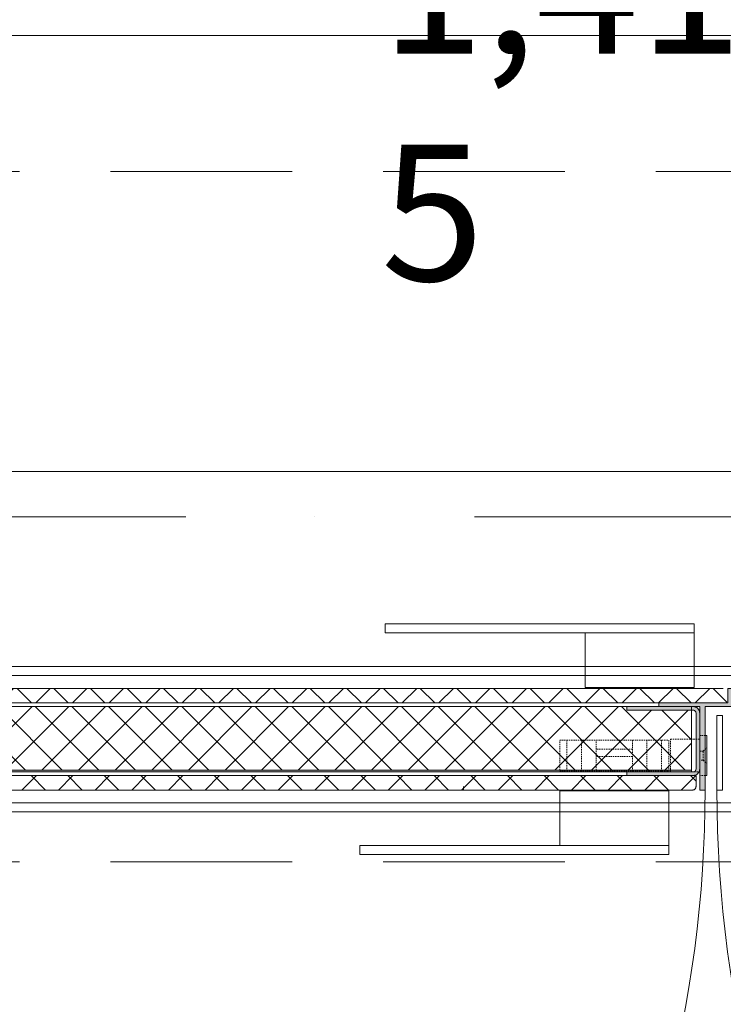
# Model space of a CAD drawing. Units: millimetres. Extents: x -4314 to 60772, y -10497 to 41353.
# Drawn here: x 12985 to 13373, y 18574 to 19116 of the extents above; entities that cross this region are included whole.
import ezdxf

# ---------------------------------------------------------------- set-up
doc = ezdxf.new("R2010")
doc.units = ezdxf.units.MM
doc.header["$MEASUREMENT"] = 0
for name, pattern in [('02 SZAGGATOTT', [1.25, 0.75, -0.5]), ('szaggat_0.5_0.5', [50, 25, -25]), ('Tengelyvonal', [335.138881, 176.388884, -88.194442, 0, -70.555556]), ('VERDECKT', [150, 100, -50]), ('Wipeout_Contour', [1000, 0, -1000])]:
    doc.linetypes.add(name, pattern=pattern)
doc.layers.add('BELSŐÉPÍTÉSZET FALBURKOLAT.Belsőépítészet', color=7, linetype='Continuous')
doc.layers.add('méretek.ÚJ', color=7, linetype='Continuous')
for name, color, linetype, lineweight in [('BELSŐÉPÍTÉSZET FALBURKOLAT.Belsőépítészet_Toll_száma__42', 171, 'Continuous', 0), ('BELSŐÉPÍTÉSZET FALBURKOLAT.Belsőépítészet_Toll_száma__43', 161, 'Continuous', 0), ('BELSŐÉPÍTÉSZET FALBURKOLAT.Belsőépítészet_Toll_száma__46', 171, 'Continuous', 0), ('lépcsőház.ÚJ_Toll_száma__42', 171, 'Continuous', 0), ('méretek.ÚJ_Toll_száma__41', 5, 'Continuous', 0), ('méretek.ÚJ_Toll_száma__43', 161, 'Continuous', 0), ('RASZTER.rajz_Toll_száma__5', 250, 'Continuous', 0), ('szerkezet.MEGLÉVŐ_Toll_száma__2', 8, 'Continuous', 0), ('üvegfal.ÚJ_Toll_száma__42', 171, 'Continuous', 0)]:
    doc.layers.add(name, color=color, linetype=linetype, lineweight=lineweight)
doc.styles.add('ELKÉSZÜLT_STÍLUS_2', font='txt')
doc.dimstyles.new('ELKÉSZÜLT_STÍLUS__1', dxfattribs={"dimtxt": 75, "dimasz": 38, "dimexe": 0.18, "dimexo": 0, "dimgap": 0.09, "dimtad": 1, "dimtih": 1, "dimtoh": 1, "dimlfac": 0.001, "dimzin": 0, "dimdsep": 46, "dimtxsty": 'ELKÉSZÜLT_STÍLUS_2', "dimblk": 'ARROWHEAD_6', "dimblk1": 'ARROWHEAD_6', "dimblk2": 'ARROWHEAD_6', "dimcen": 0.09, "dimclrd": 161, "dimclre": 161, "dimclrt": 5, "dimazin": 0, "dimtfac": 1, "dimtdec": 4, "dimtmove": 0, "dimatfit": 3, "dimfxl": 1, "dimtolj": 1, "dimtzin": 0, "dimarcsym": 0})
pattern_1 = [(45, (0, 0), (0, 20.16), []), (135, (0, 0), (-20.16, 0), [])]

# ---------------------------------------------------------------- blocks, each defined once
blk = doc.blocks.new('*D70')
at = {"layer": 'méretek.ÚJ_Toll_száma__41', "linetype": 'Continuous'}
for p, q in [((12660.38, 18887.25), (12620.38, 18847.25)), ((14075.38, 18887.25), (14035.38, 18847.25))]:
    blk.add_line(p, q, dxfattribs=at)
at = {"layer": 'méretek.ÚJ_Toll_száma__43', "linetype": 'Continuous'}
for p, q in [((12640.38, 18829.75), (12640.38, 18904.75)), ((14055.38, 18829.75), (14055.38, 18904.75)), ((12640.38, 18867.25), (14055.38, 18867.25))]:
    blk.add_line(p, q, dxfattribs=at)
at = {"layer": 'méretek.ÚJ_Toll_száma__41', "char_height": 75, "attachment_point": 7, "style": 'ELKÉSZÜLT_STÍLUS_2'}
for s, insert in [('\\A1;{\\fArial Narrow Közép-európai|b0|i0|c0|p34;16\\fArial Narrow Közép-európai|b0|i0|c0|p34;\\A1{\\H.66x;\\S5^  ;}}', (13907.7, 18880.98)), ('\\A1;{\\fArial Narrow Közép-európai|b0|i0|c0|p34;1,41\\fArial Narrow Közép-európai|b0|i0|c0|p34;\\A1{\\H.66x;\\S5^  ;}}', (13184.2, 18867.27))]:
    blk.add_mtext(s, dxfattribs=dict(at, insert=insert))
blk = doc.blocks.new('ARROWHEAD_6')
at = {"color": 0, "linetype": 'Continuous', "lineweight": 0}
for p, q in [((-0.5, -0.5), (0.5, 0.5)), ((0, 0), (-1, 0))]:
    blk.add_line(p, q, dxfattribs=at)
blk = doc.blocks.new('*D83')
at = {"layer": 'méretek.ÚJ_Toll_száma__41', "linetype": 'Continuous'}
for p, q in [((12660.38, 19318.7), (12620.38, 19278.7)), ((14200.38, 19278.7), (14240.38, 19318.7))]:
    blk.add_line(p, q, dxfattribs=at)
at = {"layer": 'méretek.ÚJ_Toll_száma__43', "linetype": 'Continuous'}
for p, q in [((12640.38, 19261.2), (12640.38, 19336.2)), ((14220.38, 19261.2), (14220.38, 19336.2)), ((12610.38, 19298.7), (12640.38, 19298.7)), ((12640.38, 19298.7), (14220.38, 19298.7)), ((14220.38, 19298.7), (14250.38, 19298.7))]:
    blk.add_line(p, q, dxfattribs=at)
at = {"layer": 'méretek.ÚJ_Toll_száma__41', "insert": (13346.38, 19313.7), "char_height": 75, "attachment_point": 7, "style": 'ELKÉSZÜLT_STÍLUS_2'}
blk.add_mtext('\\A1;{\\fArial Narrow Közép-európai|b0|i0|c0|p34;1,58}', dxfattribs=at)
blk = doc.blocks.new('*D377')
at = {"layer": 'méretek.ÚJ_Toll_száma__41', "linetype": 'Continuous'}
for p, q in [((7800.38, 20284.94), (7760.38, 20244.94)), ((7950.38, 20284.94), (7910.38, 20244.94))]:
    blk.add_line(p, q, dxfattribs=at)
at = {"layer": 'méretek.ÚJ_Toll_száma__43', "linetype": 'Continuous'}
for p, q in [((7780.38, 20227.44), (7780.38, 20302.44)), ((7930.38, 20227.44), (7930.38, 20302.44)), ((7780.38, 20264.94), (7930.38, 20264.94)), ((7930.38, 20264.94), (14503.14, 20264.94))]:
    blk.add_line(p, q, dxfattribs=at)
at = {"layer": 'méretek.ÚJ_Toll_száma__41', "insert": (7807.38, 20279.94), "char_height": 75, "attachment_point": 7, "style": 'ELKÉSZÜLT_STÍLUS_2'}
blk.add_mtext('\\A1;{\\fArial Narrow Közép-európai|b0|i0|c0|p34;15}', dxfattribs=at)
blk = doc.blocks.new('*D378')
at = {"layer": 'méretek.ÚJ_Toll_száma__41', "linetype": 'Continuous'}
for p, q in [((7950.38, 20284.94), (7910.38, 20244.94)), ((14523.14, 20284.94), (14483.14, 20244.94))]:
    blk.add_line(p, q, dxfattribs=at)
at = {"layer": 'méretek.ÚJ_Toll_száma__43', "linetype": 'Continuous'}
for p, q in [((14503.14, 20227.44), (14503.14, 20302.44)), ((7930.38, 20264.94), (14503.14, 20264.94)), ((14503.14, 20264.94), (14573.14, 20264.94))]:
    blk.add_line(p, q, dxfattribs=at)
at = {"layer": 'méretek.ÚJ_Toll_száma__41', "char_height": 75, "attachment_point": 7, "style": 'ELKÉSZÜLT_STÍLUS_2'}
for s, insert in [('\\A1;{\\fArial Narrow Közép-európai|b0|i0|c0|p34;6,57\\fArial Narrow Közép-európai|b0|i0|c0|p34;\\A1{\\H.66x;\\S5^  ;}}', (11092.92, 20264.96)), ('\\A1;{\\fArial Narrow Közép-európai|b0|i0|c0|p34;7}', (14435.14, 20279.94))]:
    blk.add_mtext(s, dxfattribs=dict(at, insert=insert))

msp = doc.modelspace()

# ---------------------------------------------------------------- linework, layer by layer
at = {"layer": 'BELSŐÉPÍTÉSZET FALBURKOLAT.Belsőépítészet_Toll_száma__42', "linetype": 'Continuous'}
msp.add_line((14875.384, 19107.372), (7930.384, 19107.372), dxfattribs=at)
at = {"layer": 'BELSŐÉPÍTÉSZET FALBURKOLAT.Belsőépítészet_Toll_száma__42', "linetype": 'Continuous', "flags": 128}
msp.add_lwpolyline([(12690.374, 19107.372), (14055.374, 19107.372), (14055.374, 18332.372), (12690.374, 18332.372)], close=True, dxfattribs=at)
at = {"layer": 'BELSŐÉPÍTÉSZET FALBURKOLAT.Belsőépítészet_Toll_száma__43', "linetype": 'Continuous'}
msp.add_line((12445.384, 19107.372), (14055.384, 19107.372), dxfattribs=at)
at = {"layer": 'lépcsőház.ÚJ_Toll_száma__42', "linetype": 'szaggat_0.5_0.5'}
msp.add_line((12445.384, 19107.372), (14055.384, 19107.372), dxfattribs=at)
at = {"layer": 'RASZTER.rajz_Toll_száma__5', "linetype": 'Tengelyvonal'}
msp.add_line((24810.216, 18842.372), (-910.491, 18842.372), dxfattribs=at)
at = {"layer": 'szerkezet.MEGLÉVŐ_Toll_száma__2', "linetype": 'VERDECKT'}
for p, q in [((23935.383, 19032.372), (7880.384, 19032.372)), ((23935.383, 18652.372), (7880.384, 18652.372))]:
    msp.add_line(p, q, dxfattribs=at)

# ---------------------------------------------------------------- dimensions: what is measured, and where the dimension line sits
at = {"layer": 'méretek.ÚJ', "color": 161, "linetype": 'Continuous', "lineweight": 0}
for base, p1, p2, picture, middle in [((14503.145, 20264.943), (7930.384, 19107.372), (14503.145, 20554.872), '*D378', (11267.781, 20317.443)), ((7930.384, 20264.943), (7780.384, 19032.472), (7930.384, 19107.372), '*D377', (7864.298, 20317.443))]:
    dim = msp.add_linear_dim(base=base, p1=p1, p2=p2, angle=0, dimstyle='ELKÉSZÜLT_STÍLUS__1', dxfattribs=at)
    dim.commit()
    dim.dimension.update_dxf_attribs({"geometry": picture, "text_midpoint": middle, "dimtype": 160})
dim = msp.add_linear_dim(base=(14055.38388, 18867.25369), p1=(12640.38387, 19032.37227), p2=(14055.38388, 19107.37227), dimstyle='ELKÉSZÜLT_STÍLUS__1', dxfattribs=at)
dim.commit()
dim.dimension.update_dxf_attribs({"geometry": '*D70', "text_midpoint": (13359.06063, 18919.75369), "dimtype": 160})

# ---------------------------------------------------------------- next in the draw order: wipeouts: each hides what was drawn before it
at = {"color": 254, "linetype": 'Wipeout_Contour', "lineweight": 0, "ltscale": 92054.169891}
msp.add_wipeout([(12640.384, 18759.872), (12640.384, 18679.872), (14105.38, 18679.872), (14105.38, 18759.872)], dxfattribs=at).dxf.layer = 'BELSŐÉPÍTÉSZET FALBURKOLAT.Belsőépítészet'

# ---------------------------------------------------------------- next in the draw order: linework, layer by layer
at = {"layer": 'BELSŐÉPÍTÉSZET FALBURKOLAT.Belsőépítészet_Toll_száma__46', "linetype": 'Continuous', "flags": 128}
msp.add_lwpolyline([(12640.384, 18759.872), (12640.384, 18679.872), (14105.38, 18679.872), (14105.38, 18759.872)], close=True, dxfattribs=at)

# ---------------------------------------------------------------- next in the draw order: wipeouts: each hides what was drawn before it
at = {"color": 254, "linetype": 'Wipeout_Contour', "lineweight": 0, "ltscale": 91239.540724}
msp.add_wipeout([(13355.062, 18737.872), (12703.884, 18737.872), (12703.884, 18702.872), (13355.062, 18702.872)], dxfattribs=at).dxf.layer = 'BELSŐÉPÍTÉSZET FALBURKOLAT.Belsőépítészet'
at = {"color": 254, "linetype": 'Wipeout_Contour', "lineweight": 0, "ltscale": 91971.143838}
msp.add_wipeout([(13362.562, 18721.872), (13362.562, 18699.872), (13363.562, 18699.872), (13363.562, 18721.872)], dxfattribs=at).dxf.layer = 'BELSŐÉPÍTÉSZET FALBURKOLAT.Belsőépítészet'
at = {"color": 254, "linetype": 'Wipeout_Contour', "lineweight": 0, "ltscale": 820316.877056}
msp.add_wipeout([(12699.384, 18699.872), (12699.384, 18693.825), (12699.405, 18693.594), (12699.445, 18693.384), (12699.506, 18693.186), (12699.589, 18692.99), (12699.667, 18692.847), (12699.756, 18692.71), (12699.858, 18692.58), (12699.97, 18692.458), (12700.091, 18692.346), (12700.222, 18692.245), (12700.358, 18692.155), (12700.501, 18692.078), (12700.697, 18691.994), (12700.895, 18691.933), (12701.106, 18691.893), (12701.337, 18691.872), (13355.609, 18691.872), (13355.84, 18691.893), (13356.05, 18691.933), (13356.249, 18691.994), (13356.445, 18692.078), (13356.587, 18692.155), (13356.724, 18692.244), (13356.855, 18692.346), (13356.976, 18692.458), (13357.088, 18692.58), (13357.19, 18692.71), (13357.279, 18692.847), (13357.357, 18692.989), (13357.441, 18693.185), (13357.502, 18693.384), (13357.542, 18693.594), (13357.562, 18693.825), (13357.562, 18699.872)], dxfattribs=at).dxf.layer = 'BELSŐÉPÍTÉSZET FALBURKOLAT.Belsőépítészet'

# ---------------------------------------------------------------- next in the draw order: hatches: boundary and pattern name
at = {"layer": 'BELSŐÉPÍTÉSZET FALBURKOLAT.Belsőépítészet_Toll_száma__46', "linetype": 'Continuous'}
h = msp.add_hatch(dxfattribs=at)
h.set_pattern_fill('0_POZDORJA', color=256, style=0, pattern_type=2)
h.set_pattern_definition(pattern_1)
h.paths.add_polyline_path([(13355.062, 18737.872), (12703.884, 18737.872), (12703.884, 18702.872), (13355.062, 18702.872)])
h = msp.add_hatch(dxfattribs=at)
h.set_pattern_fill('0_POZDORJA', color=256, style=0, pattern_type=2)
h.set_pattern_definition(pattern_1)
h.paths.add_polyline_path([(12699.384, 18699.872), (12699.384, 18693.825), (12699.405, 18693.594), (12699.445, 18693.384), (12699.506, 18693.186), (12699.589, 18692.99), (12699.667, 18692.847), (12699.756, 18692.71), (12699.858, 18692.58), (12699.97, 18692.458), (12700.091, 18692.346), (12700.222, 18692.245), (12700.358, 18692.155), (12700.501, 18692.078), (12700.697, 18691.994), (12700.895, 18691.933), (12701.106, 18691.893), (12701.337, 18691.872), (13355.609, 18691.872), (13355.84, 18691.893), (13356.05, 18691.933), (13356.249, 18691.994), (13356.445, 18692.078), (13356.587, 18692.155), (13356.724, 18692.244), (13356.855, 18692.346), (13356.976, 18692.458), (13357.088, 18692.58), (13357.19, 18692.71), (13357.279, 18692.847), (13357.357, 18692.989), (13357.441, 18693.185), (13357.502, 18693.384), (13357.542, 18693.594), (13357.562, 18693.825), (13357.562, 18699.872)])

# ---------------------------------------------------------------- next in the draw order: linework, layer by layer
at = {"layer": 'BELSŐÉPÍTÉSZET FALBURKOLAT.Belsőépítészet_Toll_száma__46', "linetype": '02 SZAGGATOTT'}
msp.add_line((13229.562, 18693.872), (13229.562, 18691.872), dxfattribs=at)
at = {"layer": 'BELSŐÉPÍTÉSZET FALBURKOLAT.Belsőépítészet_Toll_száma__46', "linetype": 'Continuous', "flags": 128}
for points in [[(13355.062, 18737.872), (12703.884, 18737.872), (12703.884, 18702.872), (13355.062, 18702.872)], [(13362.562, 18721.872), (13362.562, 18699.872), (13363.562, 18699.872), (13363.562, 18721.872)]]:
    msp.add_lwpolyline(points, close=True, dxfattribs=at)
msp.add_lwpolyline([(12701.337, 18691.872), (13355.609, 18691.872), (13355.84, 18691.893), (13356.05, 18691.933), (13356.249, 18691.994), (13356.445, 18692.078), (13356.587, 18692.155), (13356.724, 18692.244), (13356.855, 18692.346), (13356.976, 18692.458), (13357.088, 18692.58), (13357.19, 18692.71), (13357.279, 18692.847), (13357.357, 18692.989), (13357.441, 18693.185), (13357.502, 18693.384), (13357.542, 18693.594), (13357.562, 18693.825), (13357.562, 18699.872), (12699.384, 18699.872)], dxfattribs=at)

# ---------------------------------------------------------------- next in the draw order: wipeouts: each hides what was drawn before it
at = {"color": 254, "linetype": 'Wipeout_Contour', "lineweight": 0, "ltscale": 660902.991816}
msp.add_wipeout([(12699.384, 18745.919), (12699.384, 18739.872), (13374.562, 18739.872), (13374.562, 18745.872), (13374.53, 18746.228), (13374.434, 18746.573), (13374.278, 18746.895), (13374.067, 18747.183), (13373.807, 18747.429), (13373.507, 18747.624), (13373.177, 18747.762), (13372.828, 18747.839), (13372.562, 18747.872), (12701.337, 18747.872), (12701.106, 18747.852), (12700.896, 18747.812), (12700.697, 18747.751), (12700.502, 18747.667), (12700.359, 18747.59), (12700.222, 18747.5), (12700.092, 18747.398), (12699.97, 18747.287), (12699.858, 18747.165), (12699.756, 18747.034), (12699.667, 18746.898), (12699.589, 18746.755), (12699.506, 18746.559), (12699.445, 18746.361), (12699.404, 18746.15)], dxfattribs=at).dxf.layer = 'BELSŐÉPÍTÉSZET FALBURKOLAT.Belsőépítészet'

# ---------------------------------------------------------------- next in the draw order: hatches: boundary and pattern name
at = {"layer": 'BELSŐÉPÍTÉSZET FALBURKOLAT.Belsőépítészet_Toll_száma__46', "linetype": 'Continuous'}
h = msp.add_hatch(dxfattribs=at)
h.set_pattern_fill('0_POZDORJA', color=256, style=0, pattern_type=2)
h.set_pattern_definition(pattern_1)
h.paths.add_polyline_path([(12699.384, 18745.919), (12699.384, 18739.872), (13374.562, 18739.872), (13374.562, 18745.872), (13374.53, 18746.228), (13374.434, 18746.573), (13374.278, 18746.895), (13374.067, 18747.183), (13373.807, 18747.429), (13373.507, 18747.624), (13373.177, 18747.762), (13372.828, 18747.839), (13372.562, 18747.872), (12701.337, 18747.872), (12701.106, 18747.852), (12700.896, 18747.812), (12700.697, 18747.751), (12700.502, 18747.667), (12700.359, 18747.59), (12700.222, 18747.5), (12700.092, 18747.398), (12699.97, 18747.287), (12699.858, 18747.165), (12699.756, 18747.034), (12699.667, 18746.898), (12699.589, 18746.755), (12699.506, 18746.559), (12699.445, 18746.361), (12699.404, 18746.15)])

# ---------------------------------------------------------------- next in the draw order: linework, layer by layer
at = {"layer": 'BELSŐÉPÍTÉSZET FALBURKOLAT.Belsőépítészet_Toll_száma__46', "linetype": 'Continuous', "flags": 128}
msp.add_lwpolyline([(13372.562, 18747.872), (12701.337, 18747.872), (12701.106, 18747.852), (12700.896, 18747.812), (12700.697, 18747.751), (12700.502, 18747.667), (12700.359, 18747.59), (12700.222, 18747.5), (12700.092, 18747.398), (12699.97, 18747.287), (12699.858, 18747.165), (12699.756, 18747.034), (12699.667, 18746.898), (12699.589, 18746.755), (12699.506, 18746.559), (12699.445, 18746.361), (12699.404, 18746.15), (12699.384, 18745.919), (12699.384, 18739.872), (13374.562, 18739.872)], dxfattribs=at)

# ---------------------------------------------------------------- next in the draw order: wipeouts: each hides what was drawn before it
at = {"color": 254, "linetype": 'Wipeout_Contour', "lineweight": 0, "ltscale": 230088.541666}
msp.add_wipeout([(13337.062, 18737.872), (13359.562, 18737.872), (13359.562, 18691.872), (13362.562, 18691.872), (13362.562, 18737.872), (13377.062, 18737.872), (13377.062, 18747.872), (13375.062, 18747.872), (13375.062, 18739.872), (13337.062, 18739.872)], dxfattribs=at).dxf.layer = 'BELSŐÉPÍTÉSZET FALBURKOLAT.Belsőépítészet'

# ---------------------------------------------------------------- next in the draw order: hatches: boundary and pattern name
at = {"layer": 'BELSŐÉPÍTÉSZET FALBURKOLAT.Belsőépítészet_Toll_száma__46', "linetype": 'Continuous'}
msp.add_hatch(color=256, dxfattribs=at).paths.add_polyline_path([(13337.062, 18737.872), (13359.562, 18737.872), (13359.562, 18691.872), (13362.562, 18691.872), (13362.562, 18737.872), (13377.062, 18737.872), (13377.062, 18747.872), (13375.062, 18747.872), (13375.062, 18739.872), (13337.062, 18739.872)])

# ---------------------------------------------------------------- next in the draw order: linework, layer by layer
at = {"layer": 'BELSŐÉPÍTÉSZET FALBURKOLAT.Belsőépítészet_Toll_száma__46', "linetype": 'Continuous', "flags": 128}
for points in [[(13337.062, 18737.872), (13359.562, 18737.872), (13359.562, 18691.872), (13362.562, 18691.872), (13362.562, 18737.872), (13377.062, 18737.872), (13377.062, 18747.872), (13375.062, 18747.872), (13375.062, 18739.872), (13337.062, 18739.872)], [(13362.562, 18721.872), (13363.562, 18721.872), (13363.562, 18699.872), (13362.562, 18699.872)]]:
    msp.add_lwpolyline(points, close=True, dxfattribs=at)
at = {"layer": 'BELSŐÉPÍTÉSZET FALBURKOLAT.Belsőépítészet_Toll_száma__46', "linetype": 'Continuous'}
msp.add_open_spline([(13357.562, 18693.825), (13357.555, 18693.664), (13357.535, 18693.517), (13357.502, 18693.384), (13357.469, 18693.25), (13357.42, 18693.119), (13357.357, 18692.989), (13357.293, 18692.86), (13357.216, 18692.738), (13357.123, 18692.622), (13357.031, 18692.507), (13356.927, 18692.403), (13356.812, 18692.311), (13356.696, 18692.219), (13356.574, 18692.141), (13356.445, 18692.078), (13356.315, 18692.014), (13356.184, 18691.966), (13356.05, 18691.933), (13355.917, 18691.9), (13355.77, 18691.88), (13355.609, 18691.872)], degree=3, knots=[0, 0, 0, 0, 1, 1, 1, 2, 2, 2, 3, 3, 3, 4, 4, 4, 5, 5, 5, 6, 6, 6, 7, 7, 7, 7], dxfattribs=at)

# ---------------------------------------------------------------- next in the draw order: wipeouts: each hides what was drawn before it
at = {"color": 254, "linetype": 'Wipeout_Contour', "lineweight": 0, "ltscale": 92057.551525}
msp.add_wipeout([(13296.562, 18778.372), (13296.562, 18748.372), (13356.562, 18748.372), (13356.562, 18778.372)], dxfattribs=at).dxf.layer = 'BELSŐÉPÍTÉSZET FALBURKOLAT.Belsőépítészet'
at = {"color": 254, "linetype": 'Wipeout_Contour', "lineweight": 0, "ltscale": 91993.472877}
msp.add_wipeout([(13372.062, 18732.872), (13369.062, 18732.872), (13369.062, 18691.872), (13372.062, 18691.872)], dxfattribs=at).dxf.layer = 'BELSŐÉPÍTÉSZET FALBURKOLAT.Belsőépítészet'
at = {"color": 254, "linetype": 'Wipeout_Contour', "lineweight": 0, "ltscale": 91180.44666}
msp.add_wipeout([(13355.062, 18702.872), (12703.884, 18702.872), (12703.884, 18701.872), (13355.062, 18701.872)], dxfattribs=at).dxf.layer = 'BELSŐÉPÍTÉSZET FALBURKOLAT.Belsőépítészet'
at = {"color": 254, "linetype": 'Wipeout_Contour', "lineweight": 0, "ltscale": 91741.536323}
msp.add_wipeout([(13282.562, 18691.372), (13282.562, 18661.372), (13342.562, 18661.372), (13342.562, 18691.372)], dxfattribs=at).dxf.layer = 'BELSŐÉPÍTÉSZET FALBURKOLAT.Belsőépítészet'

# ---------------------------------------------------------------- next in the draw order: hatches: boundary and pattern name
at = {"layer": 'BELSŐÉPÍTÉSZET FALBURKOLAT.Belsőépítészet_Toll_száma__46', "linetype": 'Continuous'}
msp.add_hatch(color=256, dxfattribs=at).paths.add_polyline_path([(13355.062, 18702.872), (12703.884, 18702.872), (12703.884, 18701.872), (13355.062, 18701.872)])

# ---------------------------------------------------------------- next in the draw order: linework, layer by layer
at = {"layer": 'BELSŐÉPÍTÉSZET FALBURKOLAT.Belsőépítészet_Toll_száma__46', "linetype": '02 SZAGGATOTT'}
for p, q in [((13286.562, 18702.372), (13286.562, 18719.372)), ((13294.562, 18702.372), (13294.562, 18719.372))]:
    msp.add_line(p, q, dxfattribs=at)
at = {"layer": 'BELSŐÉPÍTÉSZET FALBURKOLAT.Belsőépítészet_Toll_száma__46', "linetype": 'Continuous', "flags": 128}
for points in [[(13296.562, 18778.372), (13296.562, 18748.372), (13356.562, 18748.372), (13356.562, 18778.372)], [(13372.062, 18732.872), (13369.062, 18732.872), (13369.062, 18691.872), (13372.062, 18691.872)], [(13372.062, 18732.872), (13372.062, 18691.872), (13369.062, 18691.872), (13369.062, 18732.872)], [(13355.062, 18702.872), (12703.884, 18702.872), (12703.884, 18701.872), (13355.062, 18701.872)], [(13282.562, 18691.372), (13282.562, 18661.372), (13342.562, 18661.372), (13342.562, 18691.372)]]:
    msp.add_lwpolyline(points, close=True, dxfattribs=at)
at = {"layer": 'BELSŐÉPÍTÉSZET FALBURKOLAT.Belsőépítészet_Toll_száma__46', "linetype": 'Continuous'}
msp.add_arc((14049.88, 18691.872), 680.817, 180, 210, dxfattribs=at)
for points in [[(12701.337, 18747.872), (12925.079, 18747.872), (13148.82, 18747.872), (13372.562, 18747.872)], [(13355.609, 18691.872), (13137.519, 18691.872), (12919.428, 18691.872), (12701.337, 18691.872)]]:
    msp.add_open_spline(points, degree=3, dxfattribs=at)
at = {"layer": 'üvegfal.ÚJ_Toll_száma__42', "linetype": 'Continuous', "flags": 128}
for points in [[(14053.062, 18754.872), (12691.373, 18754.872)], [(12691.373, 18684.872), (14053.062, 18684.872)]]:
    msp.add_lwpolyline(points, dxfattribs=at)

# ---------------------------------------------------------------- next in the draw order: wipeouts: each hides what was drawn before it
at = {"color": 254, "linetype": 'Wipeout_Contour', "lineweight": 0, "ltscale": 91987.851732}
msp.add_wipeout([(13186.562, 18783.372), (13186.562, 18778.372), (13356.562, 18778.372), (13356.562, 18783.372)], dxfattribs=at).dxf.layer = 'BELSŐÉPÍTÉSZET FALBURKOLAT.Belsőépítészet'
at = {"color": 254, "linetype": 'Wipeout_Contour', "lineweight": 0, "ltscale": 1287687.7360118}
msp.add_wipeout([(13355.932, 18699.872), (13356.288, 18699.89), (13356.64, 18699.942), (13356.986, 18700.029), (13357.321, 18700.149), (13357.643, 18700.301), (13357.949, 18700.484), (13358.235, 18700.696), (13358.499, 18700.935), (13358.738, 18701.199), (13358.95, 18701.485), (13359.134, 18701.791), (13359.286, 18702.113), (13359.406, 18702.448), (13359.492, 18702.794), (13359.545, 18703.146), (13359.562, 18703.502), (13359.562, 18734.242), (13359.545, 18734.598), (13359.492, 18734.95), (13359.406, 18735.296), (13359.286, 18735.631), (13359.134, 18735.953), (13358.95, 18736.259), (13358.738, 18736.545), (13358.499, 18736.809), (13358.235, 18737.048), (13357.949, 18737.26), (13357.643, 18737.444), (13357.321, 18737.596), (13356.986, 18737.716), (13356.64, 18737.802), (13356.288, 18737.855), (13355.932, 18737.872), (13319.562, 18737.872), (13319.562, 18735.872), (13355.932, 18735.872), (13356.313, 18735.812), (13356.642, 18735.71), (13356.922, 18735.568), (13357.151, 18735.385), (13357.329, 18735.161), (13357.457, 18734.895), (13357.535, 18734.589), (13357.562, 18734.242), (13357.562, 18703.502), (13357.535, 18703.155), (13357.457, 18702.849), (13357.329, 18702.584), (13357.151, 18702.36), (13356.922, 18702.176), (13356.642, 18702.034), (13356.313, 18701.933), (13355.932, 18701.872), (13319.562, 18701.872), (13319.562, 18699.872)], dxfattribs=at).dxf.layer = 'BELSŐÉPÍTÉSZET FALBURKOLAT.Belsőépítészet'
at = {"color": 254, "linetype": 'Wipeout_Contour', "lineweight": 0, "ltscale": 91557.302709}
msp.add_wipeout([(13172.562, 18661.372), (13172.562, 18656.372), (13342.562, 18656.372), (13342.562, 18661.372)], dxfattribs=at).dxf.layer = 'BELSŐÉPÍTÉSZET FALBURKOLAT.Belsőépítészet'

# ---------------------------------------------------------------- next in the draw order: hatches: boundary and pattern name
at = {"layer": 'BELSŐÉPÍTÉSZET FALBURKOLAT.Belsőépítészet_Toll_száma__46', "linetype": 'Continuous'}
msp.add_hatch(color=256, dxfattribs=at).paths.add_polyline_path([(13355.932, 18699.872), (13356.288, 18699.89), (13356.64, 18699.942), (13356.986, 18700.029), (13357.321, 18700.149), (13357.643, 18700.301), (13357.949, 18700.484), (13358.235, 18700.696), (13358.499, 18700.935), (13358.738, 18701.199), (13358.95, 18701.485), (13359.134, 18701.791), (13359.286, 18702.113), (13359.406, 18702.448), (13359.492, 18702.794), (13359.545, 18703.146), (13359.562, 18703.502), (13359.562, 18734.242), (13359.545, 18734.598), (13359.492, 18734.95), (13359.406, 18735.296), (13359.286, 18735.631), (13359.134, 18735.953), (13358.95, 18736.259), (13358.738, 18736.545), (13358.499, 18736.809), (13358.235, 18737.048), (13357.949, 18737.26), (13357.643, 18737.444), (13357.321, 18737.596), (13356.986, 18737.716), (13356.64, 18737.802), (13356.288, 18737.855), (13355.932, 18737.872), (13319.562, 18737.872), (13319.562, 18735.872), (13355.932, 18735.872), (13356.313, 18735.812), (13356.642, 18735.71), (13356.922, 18735.568), (13357.151, 18735.385), (13357.329, 18735.161), (13357.457, 18734.895), (13357.535, 18734.589), (13357.562, 18734.242), (13357.562, 18703.502), (13357.535, 18703.155), (13357.457, 18702.849), (13357.329, 18702.584), (13357.151, 18702.36), (13356.922, 18702.176), (13356.642, 18702.034), (13356.313, 18701.933), (13355.932, 18701.872), (13319.562, 18701.872), (13319.562, 18699.872)])

# ---------------------------------------------------------------- next in the draw order: linework, layer by layer
at = {"layer": 'BELSŐÉPÍTÉSZET FALBURKOLAT.Belsőépítészet_Toll_száma__46', "linetype": '02 SZAGGATOTT'}
for p, q in [((13330.562, 18719.372), (13330.562, 18702.372)), ((13338.562, 18719.372), (13338.562, 18702.372)), ((13359.562, 18721.872), (13362.562, 18721.872)), ((13322.562, 18714.372), (13302.562, 18714.372)), ((13361.562, 18713.372), (13363.562, 18715.372)), ((13322.562, 18710.372), (13302.562, 18710.372)), ((13361.562, 18708.372), (13363.562, 18706.372)), ((13362.562, 18699.872), (13359.562, 18699.872))]:
    msp.add_line(p, q, dxfattribs=at)
at = {"layer": 'BELSŐÉPÍTÉSZET FALBURKOLAT.Belsőépítészet_Toll_száma__46', "linetype": 'Continuous', "flags": 128}
for points in [[(13186.562, 18783.372), (13186.562, 18778.372), (13356.562, 18778.372), (13356.562, 18783.372)], [(13186.562, 18783.372), (13356.562, 18783.372), (13356.562, 18778.372), (13186.562, 18778.372)], [(13296.562, 18778.372), (13356.562, 18778.372), (13356.562, 18748.372), (13296.562, 18748.372)], [(12640.384, 18759.872), (14105.38, 18759.872), (14105.38, 18679.872), (12640.384, 18679.872)], [(13337.062, 18737.872), (13359.562, 18737.872), (13359.562, 18691.872), (13362.562, 18691.872), (13362.562, 18737.872), (13377.062, 18737.872), (13377.062, 18747.872), (13375.062, 18747.872), (13375.062, 18739.872), (13337.062, 18739.872)], [(13355.062, 18737.872), (13355.062, 18702.872), (12703.884, 18702.872), (12703.884, 18737.872)], [(13355.932, 18699.872), (13356.288, 18699.89), (13356.64, 18699.942), (13356.986, 18700.029), (13357.321, 18700.149), (13357.643, 18700.301), (13357.949, 18700.484), (13358.235, 18700.696), (13358.499, 18700.935), (13358.738, 18701.199), (13358.95, 18701.485), (13359.134, 18701.791), (13359.286, 18702.113), (13359.406, 18702.448), (13359.492, 18702.794), (13359.545, 18703.146), (13359.562, 18703.502), (13359.562, 18734.242), (13359.545, 18734.598), (13359.492, 18734.95), (13359.406, 18735.296), (13359.286, 18735.631), (13359.134, 18735.953), (13358.95, 18736.259), (13358.738, 18736.545), (13358.499, 18736.809), (13358.235, 18737.048), (13357.949, 18737.26), (13357.643, 18737.444), (13357.321, 18737.596), (13356.986, 18737.716), (13356.64, 18737.802), (13356.288, 18737.855), (13355.932, 18737.872), (13319.562, 18737.872), (13319.562, 18735.872), (13355.932, 18735.872), (13356.313, 18735.812), (13356.642, 18735.71), (13356.922, 18735.568), (13357.151, 18735.385), (13357.329, 18735.161), (13357.457, 18734.895), (13357.535, 18734.589), (13357.562, 18734.242), (13357.562, 18703.502), (13357.535, 18703.155), (13357.457, 18702.849), (13357.329, 18702.584), (13357.151, 18702.36), (13356.922, 18702.176), (13356.642, 18702.034), (13356.313, 18701.933), (13355.932, 18701.872), (13319.562, 18701.872), (13319.562, 18699.872)], [(13355.062, 18702.872), (13355.062, 18701.872), (12703.884, 18701.872), (12703.884, 18702.872)], [(13282.562, 18691.372), (13342.562, 18691.372), (13342.562, 18661.372), (13282.562, 18661.372)], [(13172.562, 18661.372), (13172.562, 18656.372), (13342.562, 18656.372), (13342.562, 18661.372)], [(13172.562, 18661.372), (13342.562, 18661.372), (13342.562, 18656.372), (13172.562, 18656.372)]]:
    msp.add_lwpolyline(points, close=True, dxfattribs=at)
at = {"layer": 'BELSŐÉPÍTÉSZET FALBURKOLAT.Belsőépítészet_Toll_száma__46', "linetype": '02 SZAGGATOTT', "flags": 128}
for points in [[(13282.562, 18719.372), (13342.562, 18719.372), (13342.562, 18702.372), (13282.562, 18702.372)], [(13302.562, 18719.372), (13322.562, 18719.372), (13322.562, 18702.372), (13302.562, 18702.372)], [(13343.562, 18719.872), (13359.562, 18719.872), (13359.562, 18701.872), (13343.562, 18701.872)], [(13359.562, 18713.372), (13361.562, 18713.372), (13361.562, 18708.372), (13359.562, 18708.372)]]:
    msp.add_lwpolyline(points, close=True, dxfattribs=at)
at = {"layer": 'BELSŐÉPÍTÉSZET FALBURKOLAT.Belsőépítészet_Toll_száma__46', "linetype": 'Continuous'}
msp.add_arc((12695.884, 18691.872), 666.678, 330, 0, dxfattribs=at)
for points in [[(13374.562, 18739.872), (13149.503, 18739.872), (12924.443, 18739.872), (12699.384, 18739.872)], [(13319.562, 18737.872), (13319.562, 18737.206), (13319.562, 18736.539), (13319.562, 18735.872)], [(13319.562, 18735.872), (13331.686, 18735.872), (13343.809, 18735.872), (13355.932, 18735.872)], [(13355.932, 18735.872), (13357.014, 18735.766), (13357.557, 18735.222), (13357.562, 18734.242)], [(13357.562, 18734.242), (13357.562, 18723.996), (13357.562, 18713.749), (13357.562, 18703.502)], [(13357.562, 18703.502), (13357.557, 18702.522), (13357.014, 18701.979), (13355.932, 18701.872)], [(12699.384, 18699.872), (12918.777, 18699.872), (13138.169, 18699.872), (13357.562, 18699.872)], [(13355.932, 18701.872), (13343.809, 18701.872), (13331.686, 18701.872), (13319.562, 18701.872)], [(13319.562, 18701.872), (13319.562, 18701.206), (13319.562, 18700.539), (13319.562, 18699.872)], [(13319.562, 18699.872), (13331.686, 18699.872), (13343.809, 18699.872), (13355.932, 18699.872)], [(13357.562, 18699.872), (13357.562, 18697.856), (13357.562, 18695.841), (13357.562, 18693.825)]]:
    msp.add_open_spline(points, degree=3, dxfattribs=at)
msp.add_open_spline([(13355.932, 18699.872), (13356.935, 18699.872), (13357.79, 18700.227), (13358.499, 18700.935), (13359.208, 18701.644), (13359.562, 18702.5), (13359.562, 18703.502), (13359.562, 18713.749), (13359.562, 18723.996), (13359.562, 18734.242), (13359.562, 18735.245), (13359.208, 18736.1), (13358.499, 18736.809), (13357.79, 18737.518), (13356.935, 18737.872), (13355.932, 18737.872), (13343.809, 18737.872), (13331.686, 18737.872), (13319.562, 18737.872)], degree=3, knots=[0, 0, 0, 0, 1, 1, 1, 2, 2, 2, 3, 3, 3, 4, 4, 4, 5, 5, 5, 6, 6, 6, 6], dxfattribs=at)

# ---------------------------------------------------------------- next in the draw order: dimensions: what is measured, and where the dimension line sits
at = {"layer": 'méretek.ÚJ', "color": 161, "linetype": 'Continuous', "lineweight": 0}
dim = msp.add_linear_dim(base=(14220.384, 19298.696), p1=(12640.384, 19032.372), p2=(14220.384, 18652.372), dimstyle='ELKÉSZÜLT_STÍLUS__1', dxfattribs=at)
dim.commit()
dim.dimension.update_dxf_attribs({"geometry": '*D83', "text_midpoint": (13446.155, 19351.196), "dimtype": 160})

doc.saveas('drawing.dxf')
